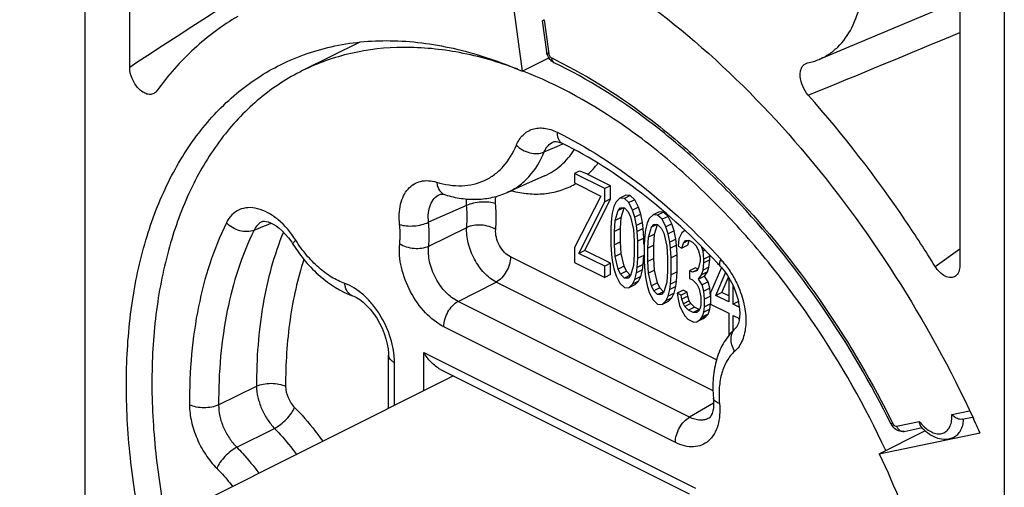
# Model space of a CAD drawing. Units: millimetres. Extents: x 832 to 1426, y 53 to 473.
# Drawn here: x 1343 to 1366, y 326 to 337 of the extents above; entities that cross this region are included whole.
import ezdxf

# ---------------------------------------------------------------- set-up
doc = ezdxf.new("R2010")
doc.units = ezdxf.units.MM
doc.header["$LTSCALE"] = 23.1
doc.layers.get('0').update_dxf_attribs({"linetype": 'CONTINUOUS'})
doc.layers.add('ARROTONDAMENTI', color=7, linetype='CONTINUOUS')

msp = doc.modelspace()

# ---------------------------------------------------------------- linework, layer by layer
at = {"color": 7, "linetype": 'Continuous'}
for p, q in [((1344.34798, 323.96114), (1344.34798, 343.43292)), ((1345.40864, 335.71127), (1345.40864, 343.19455)), ((1365.20763, 338.67378), (1365.20763, 330.98988)), ((1354.38812, 338.45427), (1354.76863, 335.62105)), ((1366.2683, 338.14345), (1366.2683, 297.19377)), ((1365.20763, 337.30956), (1361.85018, 335.90033)), ((1355.24978, 336.82021), (1355.34905, 336.08104)), ((1350.89676, 336.3084), (1349.53289, 335.63398)), ((1354.76863, 335.62105), (1355.40405, 335.93618)), ((1361.5431, 335.80623), (1361.57729, 335.81663)), ((1356.12981, 333.23705), (1356.01525, 333.17977)), ((1355.30561, 333.12498), (1354.41376, 332.72725)), ((1356.73706, 332.81886), (1356.01525, 333.17977)), ((1356.01525, 333.17977), (1356.01525, 332.95406)), ((1356.87848, 332.88958), (1356.33783, 333.1599)), ((1356.01525, 332.95406), (1356.64683, 332.63827)), ((1356.87848, 332.88958), (1356.73706, 332.81886)), ((1356.73706, 332.50287), (1356.73706, 332.81886)), ((1356.87848, 332.57358), (1356.87848, 332.88958)), ((1356.64683, 332.63827), (1356.01525, 331.41923)), ((1356.26494, 331.34552), (1356.87848, 332.57358)), ((1356.87848, 332.57358), (1356.73706, 332.50287)), ((1357.09796, 332.59327), (1357.00773, 332.50296)), ((1357.23938, 332.66398), (1357.09796, 332.59327)), ((1357.20623, 332.58428), (1357.09796, 332.59327)), ((1357.34765, 332.65499), (1357.20623, 332.58428)), ((1357.3145, 332.485), (1357.20623, 332.58428)), ((1357.34765, 332.65499), (1357.23938, 332.66398)), ((1357.45592, 332.55571), (1357.3145, 332.485)), ((1357.45592, 332.55571), (1357.34765, 332.65499)), ((1357.54615, 332.37517), (1357.45592, 332.55571)), ((1356.12352, 331.27481), (1356.73706, 332.50287)), ((1356.9536, 332.3946), (1356.91751, 332.23208)), ((1357.00773, 332.50296), (1356.9536, 332.3946)), ((1356.98969, 332.06056), (1357.06187, 332.29532)), ((1357.18835, 332.35856), (1357.06187, 332.29532)), ((1357.06187, 332.29532), (1357.11601, 332.35854)), ((1357.11601, 332.35854), (1357.20623, 332.35857)), ((1357.13111, 332.13127), (1357.20145, 332.36004)), ((1357.20623, 332.35857), (1357.29646, 332.26831)), ((1357.40473, 332.30446), (1357.3145, 332.485)), ((1357.54615, 332.37517), (1357.40473, 332.30446)), ((1357.45886, 332.14197), (1357.40473, 332.30446)), ((1357.60029, 332.21268), (1357.54615, 332.37517)), ((1356.89946, 332.10567), (1356.88142, 331.88898)), ((1356.91751, 332.23208), (1356.89946, 332.10567)), ((1356.97164, 331.79873), (1356.98969, 332.06056)), ((1357.13111, 332.13127), (1356.98969, 332.06056)), ((1357.11306, 331.86944), (1357.13111, 332.13127)), ((1357.29646, 332.26831), (1357.35059, 332.15096)), ((1357.35059, 332.15096), (1357.42277, 331.84402)), ((1357.60029, 332.21268), (1357.45886, 332.14197)), ((1357.49495, 331.94335), (1357.45886, 332.14197)), ((1357.63638, 332.01406), (1357.60029, 332.21268)), ((1357.80172, 332.10596), (1357.74759, 331.9976)), ((1357.89195, 332.19628), (1357.80172, 332.10596)), ((1358.03337, 332.26699), (1357.89195, 332.19628)), ((1358.00022, 332.18728), (1357.89195, 332.19628)), ((1358.14164, 332.25799), (1358.00022, 332.18728)), ((1358.10849, 332.088), (1358.00022, 332.18728)), ((1358.14164, 332.25799), (1358.03337, 332.26699)), ((1358.24991, 332.15871), (1358.10849, 332.088)), ((1358.19872, 331.90747), (1358.10849, 332.088)), ((1358.24991, 332.15871), (1358.14164, 332.25799)), ((1358.34014, 331.97818), (1358.24991, 332.15871)), ((1356.88142, 331.88898), (1356.88142, 331.48271)), ((1357.11306, 331.86944), (1356.97164, 331.79873)), ((1357.11306, 331.55345), (1357.11306, 331.86944)), ((1357.42277, 331.84402), (1357.44082, 331.56414)), ((1357.63638, 332.01406), (1357.49495, 331.94335)), ((1357.513, 331.7989), (1357.49495, 331.94335)), ((1357.65442, 331.86961), (1357.513, 331.7989)), ((1357.65442, 331.86961), (1357.63638, 332.01406)), ((1357.67247, 331.63488), (1357.65442, 331.86961)), ((1357.7115, 331.83508), (1357.69345, 331.70868)), ((1357.74759, 331.9976), (1357.7115, 331.83508)), ((1357.78368, 331.66356), (1357.85586, 331.89833)), ((1357.98234, 331.96157), (1357.85586, 331.89833)), ((1357.85586, 331.89833), (1357.90999, 331.96154)), ((1357.90999, 331.96154), (1358.00022, 331.96157)), ((1357.9251, 331.73428), (1357.99544, 331.96304)), ((1358.00022, 331.96157), (1358.09045, 331.87132)), ((1358.09045, 331.87132), (1358.14458, 331.75396)), ((1358.34014, 331.97818), (1358.19872, 331.90747)), ((1358.25285, 331.74497), (1358.19872, 331.90747)), ((1358.39428, 331.81568), (1358.25285, 331.74497)), ((1358.39428, 331.81568), (1358.34014, 331.97818)), ((1358.43037, 331.61707), (1358.39428, 331.81568)), ((1358.64985, 331.81733), (1358.57767, 331.76313)), ((1358.65458, 331.81969), (1358.64985, 331.81733)), ((1358.65827, 331.81613), (1358.64985, 331.81733)), ((1356.97164, 331.48274), (1356.97164, 331.79873)), ((1357.53105, 331.56417), (1357.513, 331.7989)), ((1357.67247, 331.63488), (1357.53105, 331.56417)), ((1357.67247, 331.49199), (1357.67247, 331.63488)), ((1357.69345, 331.70868), (1357.67541, 331.49199)), ((1357.76563, 331.40174), (1357.78368, 331.66356)), ((1357.9251, 331.73428), (1357.78368, 331.66356)), ((1357.90705, 331.47245), (1357.9251, 331.73428)), ((1358.14458, 331.75396), (1358.21676, 331.44702)), ((1358.28894, 331.54636), (1358.25285, 331.74497)), ((1358.43037, 331.61707), (1358.28894, 331.54636)), ((1358.44841, 331.47262), (1358.43037, 331.61707)), ((1358.50549, 331.61865), (1358.48744, 331.44711)), ((1358.57767, 331.76313), (1358.50549, 331.61865)), ((1358.74024, 331.58262), (1358.61376, 331.51938)), ((1358.61376, 331.51938), (1358.66789, 331.58259)), ((1358.66789, 331.58259), (1358.75812, 331.58262)), ((1358.71909, 331.47271), (1358.75334, 331.58409)), ((1358.75812, 331.58262), (1358.8303, 331.54653)), ((1356.01525, 331.41923), (1356.01525, 331.05809)), ((1356.26494, 331.34552), (1356.12352, 331.27481)), ((1356.87848, 331.03875), (1356.26494, 331.34552)), ((1356.88142, 331.48271), (1356.89946, 331.24797)), ((1357.11306, 331.55345), (1356.97164, 331.48274)), ((1356.98969, 331.20286), (1356.97164, 331.48274)), ((1357.13111, 331.27357), (1357.11306, 331.55345)), ((1357.44082, 331.56414), (1357.44082, 331.24815)), ((1357.53105, 331.15789), (1357.53105, 331.56417)), ((1357.67541, 331.49199), (1357.67541, 331.08571)), ((1357.90705, 331.47245), (1357.76563, 331.40174)), ((1357.76563, 331.08574), (1357.76563, 331.40174)), ((1357.90705, 331.15645), (1357.90705, 331.47245)), ((1358.21676, 331.44702), (1358.23481, 331.16715)), ((1358.30699, 331.40191), (1358.28894, 331.54636)), ((1358.44841, 331.47262), (1358.30699, 331.40191)), ((1358.32504, 331.16718), (1358.30699, 331.40191)), ((1358.46646, 331.23789), (1358.44841, 331.47262)), ((1358.48744, 331.44711), (1358.57767, 331.402)), ((1358.57767, 331.402), (1358.61376, 331.51938)), ((1358.71909, 331.47271), (1358.57767, 331.402)), ((1358.8303, 331.54653), (1358.92053, 331.45628)), ((1358.92053, 331.45628), (1358.97466, 331.33892)), ((1359.08293, 331.32993), (1359.04604, 331.44067)), ((1359.12939, 331.35316), (1359.08293, 331.32993)), ((1356.73706, 330.96804), (1356.12352, 331.27481)), ((1356.89946, 331.24797), (1356.91751, 331.10353)), ((1357.13111, 331.27357), (1356.98969, 331.20286)), ((1357.06187, 330.89592), (1356.98969, 331.20286)), ((1357.20329, 330.96663), (1357.13111, 331.27357)), ((1357.44082, 331.24815), (1357.42277, 330.98632)), ((1357.513, 330.9412), (1357.53105, 331.15789)), ((1357.67247, 331.2286), (1357.53105, 331.15789)), ((1357.65442, 331.01192), (1357.67247, 331.2286)), ((1357.90705, 331.15645), (1357.76563, 331.08574)), ((1357.9251, 330.87658), (1357.90705, 331.15645)), ((1358.23481, 331.16715), (1358.23481, 330.85115)), ((1358.46646, 331.23789), (1358.32504, 331.16718)), ((1358.32504, 330.7609), (1358.32504, 331.16718)), ((1358.46646, 330.83161), (1358.46646, 331.23789)), ((1358.97466, 331.33892), (1359.01075, 331.18545)), ((1359.01075, 331.18545), (1359.01075, 331.09517)), ((1359.10098, 331.14034), (1359.08293, 331.32993)), ((1359.2424, 331.21105), (1359.10098, 331.14034)), ((1359.10098, 331.05006), (1359.10098, 331.14034)), ((1359.2424, 331.12077), (1359.10098, 331.05006)), ((1359.22436, 330.94922), (1359.2424, 331.12077)), ((1359.2424, 331.21105), (1359.23992, 331.23712)), ((1359.2424, 331.12077), (1359.2424, 331.21105)), ((1356.01525, 331.05809), (1356.73706, 330.69719)), ((1356.87848, 331.03875), (1356.73706, 330.96804)), ((1356.73706, 330.69719), (1356.73706, 330.96804)), ((1356.87848, 330.7679), (1356.87848, 331.03875)), ((1356.91751, 331.10353), (1356.9536, 330.90491)), ((1356.9536, 330.90491), (1357.00773, 330.74242)), ((1357.20329, 330.96663), (1357.06187, 330.89592)), ((1357.11601, 330.77857), (1357.06187, 330.89592)), ((1357.25743, 330.84928), (1357.20329, 330.96663)), ((1357.42277, 330.98632), (1357.35059, 330.75156)), ((1357.49495, 330.8148), (1357.513, 330.9412)), ((1357.63638, 330.88551), (1357.49495, 330.8148)), ((1357.65442, 331.01192), (1357.513, 330.9412)), ((1357.60029, 330.72299), (1357.63638, 330.88551)), ((1357.63638, 330.88551), (1357.65442, 331.01192)), ((1357.67541, 331.08571), (1357.69345, 330.85098)), ((1357.78368, 330.80587), (1357.76563, 331.08574)), ((1357.9251, 330.87658), (1357.78368, 330.80587)), ((1357.99728, 330.56963), (1357.9251, 330.87658)), ((1358.89954, 330.93106), (1358.75812, 330.86035)), ((1358.95055, 330.88438), (1358.8303, 330.82426)), ((1358.959, 330.90133), (1358.89954, 330.93106)), ((1358.97466, 330.93265), (1358.93857, 330.86041)), ((1359.01075, 331.09517), (1358.97466, 330.93265)), ((1359.04684, 330.76113), (1359.08293, 330.87851)), ((1359.08293, 330.87851), (1359.10098, 331.05006)), ((1359.22436, 330.94922), (1359.08293, 330.87851)), ((1359.18827, 330.83184), (1359.22436, 330.94922)), ((1359.52277, 330.93716), (1359.26339, 330.33686)), ((1356.87848, 330.7679), (1356.73706, 330.69719)), ((1357.00773, 330.74242), (1357.09796, 330.56188)), ((1357.25743, 330.84928), (1357.11601, 330.77857)), ((1357.20623, 330.68831), (1357.11601, 330.77857)), ((1357.34765, 330.75902), (1357.20623, 330.68831)), ((1357.29646, 330.68834), (1357.20623, 330.68831)), ((1357.34765, 330.75902), (1357.25743, 330.84928)), ((1357.35059, 330.75156), (1357.29646, 330.68834)), ((1357.40473, 330.54392), (1357.45886, 330.65228)), ((1357.45886, 330.65228), (1357.49495, 330.8148)), ((1357.60029, 330.72299), (1357.45886, 330.65228)), ((1357.54615, 330.61463), (1357.60029, 330.72299)), ((1357.69345, 330.85098), (1357.7115, 330.70653)), ((1357.7115, 330.70653), (1357.74759, 330.50792)), ((1357.85586, 330.49892), (1357.78368, 330.80587)), ((1358.23481, 330.85115), (1358.21676, 330.58932)), ((1358.30699, 330.54421), (1358.32504, 330.7609)), ((1358.46646, 330.83161), (1358.32504, 330.7609)), ((1358.44841, 330.61492), (1358.46646, 330.83161)), ((1358.8303, 330.82426), (1358.75812, 330.86035)), ((1358.75812, 330.86035), (1358.75812, 330.67978)), ((1358.75812, 330.67978), (1358.8303, 330.64369)), ((1358.93857, 330.86041), (1358.8303, 330.82426)), ((1358.8303, 330.64369), (1358.93857, 330.54441)), ((1358.97466, 330.66179), (1359.04684, 330.76113)), ((1359.11608, 330.7325), (1358.97466, 330.66179)), ((1359.06489, 330.5264), (1358.97466, 330.66179)), ((1359.18827, 330.83184), (1359.04684, 330.76113)), ((1359.11608, 330.7325), (1359.18827, 330.83184)), ((1359.20631, 330.59711), (1359.11608, 330.7325)), ((1359.3897, 330.27371), (1359.62247, 330.80811)), ((1359.53112, 330.34442), (1359.68911, 330.70714)), ((1359.69647, 330.69494), (1359.69647, 330.12032)), ((1357.09796, 330.56188), (1357.20623, 330.4626)), ((1357.20623, 330.4626), (1357.3145, 330.45361)), ((1357.3145, 330.45361), (1357.40473, 330.54392)), ((1357.45592, 330.52432), (1357.3145, 330.45361)), ((1357.54615, 330.61463), (1357.40473, 330.54392)), ((1357.45592, 330.52432), (1357.54615, 330.61463)), ((1357.74759, 330.50792), (1357.80172, 330.34542)), ((1357.99728, 330.56963), (1357.85586, 330.49892)), ((1357.90999, 330.38157), (1357.85586, 330.49892)), ((1358.05142, 330.45228), (1357.90999, 330.38157)), ((1358.05142, 330.45228), (1357.99728, 330.56963)), ((1358.14164, 330.36203), (1358.05142, 330.45228)), ((1358.21676, 330.58932), (1358.14458, 330.35456)), ((1358.25285, 330.25528), (1358.28894, 330.41781)), ((1358.28894, 330.41781), (1358.30699, 330.54421)), ((1358.43037, 330.48852), (1358.28894, 330.41781)), ((1358.44841, 330.61492), (1358.30699, 330.54421)), ((1358.39428, 330.32599), (1358.43037, 330.48852)), ((1358.43037, 330.48852), (1358.44841, 330.61492)), ((1358.93857, 330.54441), (1358.99271, 330.42706)), ((1358.99271, 330.42706), (1359.0288, 330.22845)), ((1359.20631, 330.59711), (1359.06489, 330.5264)), ((1359.10098, 330.37293), (1359.06489, 330.5264)), ((1359.2424, 330.44364), (1359.10098, 330.37293)), ((1359.2424, 330.44364), (1359.20631, 330.59711)), ((1359.26045, 330.25405), (1359.2424, 330.44364)), ((1359.80474, 330.06619), (1359.80474, 330.48898)), ((1357.80172, 330.34542), (1357.89195, 330.16488)), ((1358.00022, 330.29132), (1357.90999, 330.38157)), ((1358.14164, 330.36203), (1358.00022, 330.29132)), ((1358.09045, 330.29135), (1358.00022, 330.29132)), ((1358.14458, 330.35456), (1358.09045, 330.29135)), ((1358.19872, 330.14693), (1358.25285, 330.25528)), ((1358.34014, 330.21764), (1358.19872, 330.14693)), ((1358.24991, 330.12732), (1358.34014, 330.21764)), ((1358.39428, 330.32599), (1358.25285, 330.25528)), ((1358.34014, 330.21764), (1358.39428, 330.32599)), ((1358.61082, 330.39829), (1358.4694, 330.32758)), ((1358.55962, 330.28247), (1358.4694, 330.32758)), ((1358.4694, 330.32758), (1358.48744, 330.18313)), ((1358.48744, 330.18313), (1358.52353, 330.02966)), ((1358.70104, 330.35318), (1358.55962, 330.28247)), ((1358.57767, 330.18316), (1358.55962, 330.28247)), ((1358.71909, 330.25387), (1358.57767, 330.18316)), ((1358.61376, 330.07483), (1358.57767, 330.18316)), ((1358.70104, 330.35318), (1358.61082, 330.39829)), ((1358.71909, 330.25387), (1358.70104, 330.35318)), ((1358.75518, 330.14554), (1358.71909, 330.25387)), ((1359.0288, 330.22845), (1359.0288, 330.04788)), ((1359.11902, 330.18333), (1359.10098, 330.37293)), ((1359.26045, 330.25405), (1359.11902, 330.18333)), ((1359.11902, 330.00277), (1359.11902, 330.18333)), ((1359.26339, 330.33686), (1359.26339, 330.06601)), ((1359.53112, 330.34442), (1359.3897, 330.27371)), ((1359.69647, 330.12032), (1359.3897, 330.27371)), ((1359.69647, 330.26174), (1359.53112, 330.34442)), ((1357.89195, 330.16488), (1358.00022, 330.06561)), ((1358.00022, 330.06561), (1358.10849, 330.05661)), ((1358.10849, 330.05661), (1358.19872, 330.14693)), ((1358.24991, 330.12732), (1358.10849, 330.05661)), ((1358.52353, 330.02966), (1358.57767, 329.91231)), ((1358.75518, 330.14554), (1358.61376, 330.07483)), ((1358.64985, 330.01164), (1358.61376, 330.07483)), ((1358.79127, 330.08235), (1358.64985, 330.01164)), ((1358.74008, 329.92139), (1358.64985, 330.01164)), ((1358.8815, 329.9921), (1358.74008, 329.92139)), ((1358.79127, 330.08235), (1358.75518, 330.14554)), ((1358.8815, 329.9921), (1358.79127, 330.08235)), ((1358.98977, 329.93796), (1358.84835, 329.86725)), ((1358.98977, 329.93796), (1358.8815, 329.9921)), ((1359.01075, 329.96662), (1358.97466, 329.89438)), ((1359.0288, 330.04788), (1359.01075, 329.96662)), ((1359.10098, 329.87636), (1359.11902, 330.00277)), ((1359.2424, 329.94707), (1359.10098, 329.87636)), ((1359.26045, 330.07348), (1359.11902, 330.00277)), ((1359.20631, 329.82969), (1359.2424, 329.94707)), ((1359.2424, 329.94707), (1359.25946, 330.06657)), ((1359.26339, 330.06601), (1359.69647, 329.84947)), ((1359.92503, 330.12633), (1359.80474, 330.06619)), ((1359.94716, 329.99498), (1359.80474, 330.06619)), ((1358.57767, 329.91231), (1358.64985, 329.78593)), ((1358.64985, 329.78593), (1358.72203, 329.7047)), ((1358.72203, 329.7047), (1358.86639, 329.63252)), ((1358.84835, 329.86725), (1358.74008, 329.92139)), ((1358.93857, 329.86728), (1358.84835, 329.86725)), ((1358.97466, 329.89438), (1358.93857, 329.86728)), ((1359.07999, 329.71228), (1358.93857, 329.64157)), ((1359.15217, 329.76648), (1359.01075, 329.69577)), ((1359.01075, 329.69577), (1359.06489, 329.75898)), ((1359.06489, 329.75898), (1359.10098, 329.87636)), ((1359.20631, 329.82969), (1359.06489, 329.75898)), ((1359.07999, 329.71228), (1359.15217, 329.76648)), ((1359.15217, 329.76648), (1359.20631, 329.82969)), ((1359.69647, 329.84947), (1359.69647, 329.31389)), ((1359.80474, 329.79533), (1359.94953, 329.72294)), ((1359.80474, 329.43444), (1359.80474, 329.79533)), ((1359.94616, 329.69923), (1359.94616, 329.72462)), ((1358.86639, 329.63252), (1358.93857, 329.64157)), ((1358.93857, 329.64157), (1359.01075, 329.69577)), ((1353.1333, 328.3538), (1312.28162, 307.92796)), ((1365.26701, 327.3188), (1365.50998, 327.36912)), ((1363.87881, 327.03129), (1364.30559, 327.11968)), ((1363.28733, 326.4966), (1364.3378, 327.02524)), ((1363.28733, 326.4966), (1365.6892, 326.99405)), ((1364.3378, 327.02524), (1364.37989, 327.04642))]:
    msp.add_line(p, q, dxfattribs=at)
at = {"color": 9, "linetype": 'Continuous'}
for p, q in [((1355.29692, 336.84802), (1355.40585, 336.03695)), ((1364.61636, 330.96635), (1365.20762, 331.38207)), ((1365.01709, 327.42986), (1365.43919, 327.51728)), ((1363.69682, 327.15643), (1364.24007, 327.26894))]:
    msp.add_line(p, q, dxfattribs=at)
for centre, radius, start, end in [((1543.13891, 33.93106), 360.78879, 122.1763136, 123.2333319), ((1225.71841, 668.8523), 360.3973, 292.1486595, 292.7706598), ((1350.55608, 325.63222), 11.41299, 63.96884, 64.459581), ((1355.163, 334.41312), 1.71709, 298.54483, 300.312666), ((1355.16153, 334.41565), 1.72002, 300.312399, 300.814908)]:
    msp.add_arc(centre, radius, start, end, dxfattribs=at)
at = {"color": 7, "linetype": 'Continuous'}
for centre, radius, start, end in [((1355.70751, 336.13298), 0.36243, 197.10151, 214.804661), ((1361.2896, 337.24049), 1.45263, 281.422864, 292.746549), ((1363.89205, 327.3644), 0.36092, 206.400447, 214.566458), ((1363.88172, 327.35708), 0.34826, 214.539622, 222.793418), ((1365.17064, 327.9242), 1.18197, 220.474183, 222.931636), ((1339.00998, 314.99408), 29.25372, 24.2176, 24.953211)]:
    msp.add_arc(centre, radius, start, end, dxfattribs=at)
for points, knots in [([(1356.17581, 338.27659), (1357.1337, 337.71749), (1359.01039, 336.34715), (1361.52382, 333.79143), (1363.75583, 330.75682), (1364.98762, 328.50753), (1365.53294, 327.33558)], [0, 0, 0, 0, 0.2279972, 0.4746114, 0.73428239, 1, 1, 1, 1]), ([(1361.85127, 335.90084), (1361.93297, 335.93521), (1362.09135, 336.02026), (1362.37881, 336.25357), (1362.66778, 336.66384), (1362.86953, 337.2779), (1362.90954, 337.72974), (1362.90954, 337.96754)], [0, 0, 0, 0, 0.10832644, 0.21815577, 0.45015982, 0.70937605, 1, 1, 1, 1]), ([(1347.98578, 336.92679), (1347.61355, 336.70878), (1346.90295, 336.17894), (1346.31987, 335.51305), (1346.05759, 335.15085)], [0, 0, 0, 0, 0.49099419, 1, 1, 1, 1]), ([(1355.2498, 336.82005), (1355.24984, 336.82037), (1355.25152, 336.82063), (1355.25342, 336.82237), (1355.2577, 336.82447), (1355.26299, 336.8277), (1355.26982, 336.83166), (1355.28127, 336.83851), (1355.29044, 336.84405), (1355.29692, 336.84802)], [0, 0, 0, 0, 0.01780825, 0.06970324, 0.15401074, 0.26905863, 0.41312187, 0.58427734, 1, 1, 1, 1]), ([(1349.00809, 335.77522), (1349.41556, 335.97783), (1350.30468, 336.28327), (1351.74632, 336.3996), (1353.26664, 336.18322), (1354.26713, 335.83854), (1354.76863, 335.62105)], [0, 0, 0, 0, 0.22981949, 0.46872298, 0.72393946, 1, 1, 1, 1]), ([(1354.65533, 335.67253), (1354.2065, 335.83975), (1353.31277, 336.09809), (1351.96465, 336.23277), (1350.6875, 336.09346), (1349.89775, 335.8144), (1349.5326, 335.63382)], [0, 0, 0, 0, 0.27310394, 0.52756617, 0.76772644, 1, 1, 1, 1]), ([(1355.53196, 335.8202), (1355.51981, 335.826), (1355.47263, 335.85294), (1355.43322, 335.89268), (1355.40991, 335.92611)], [0, 0, 0, 0, 0.24830433, 1, 1, 1, 1]), ([(1363.56877, 327.20392), (1363.08948, 328.16942), (1362.0141, 330.00757), (1360.37842, 332.06907), (1358.93993, 333.49583), (1357.50493, 334.69714), (1356.33567, 335.43616), (1355.53196, 335.8202)], [0, 0, 0, 0, 0.26999898, 0.53147563, 0.65663276, 0.7768839, 1, 1, 1, 1]), ([(1361.59215, 335.04915), (1361.53702, 335.11127), (1361.44917, 335.25273), (1361.39615, 335.44917), (1361.39995, 335.59836), (1361.42519, 335.69179), (1361.4727, 335.7653), (1361.51895, 335.79659), (1361.54305, 335.80635)], [0, 0, 0, 0, 0.29114538, 0.57369229, 0.69936522, 0.8106201, 0.90886748, 1, 1, 1, 1]), ([(1345.70305, 324.64171), (1345.57496, 325.26341), (1345.38318, 326.49006), (1345.296, 328.29955), (1345.41738, 330.00386), (1345.74598, 331.5683), (1346.27698, 332.96105), (1347.00294, 334.15264), (1347.91139, 335.11445), (1348.63232, 335.58837), (1349.00809, 335.77522)], [0, 0, 0, 0, 0.1531472, 0.29894103, 0.43619632, 0.56428067, 0.68327116, 0.79411868, 0.89874914, 1, 1, 1, 1]), ([(1346.00258, 335.0977), (1345.97771, 335.08136), (1345.91642, 335.05968), (1345.81464, 335.07167), (1345.71158, 335.12194), (1345.57733, 335.23673), (1345.45285, 335.43445), (1345.40864, 335.62021), (1345.40864, 335.71127)], [0, 0, 0, 0, 0.09055281, 0.18952884, 0.30407958, 0.43473149, 0.72288437, 1, 1, 1, 1]), ([(1349.5326, 335.63382), (1349.16931, 335.45416), (1348.47204, 334.99894), (1347.59095, 334.07539), (1346.8841, 332.93108), (1346.36352, 331.59309), (1346.03647, 330.0893), (1345.90768, 328.44983), (1345.97866, 326.7075), (1346.15426, 325.52529), (1346.27293, 324.92576)], [0, 0, 0, 0, 0.10150036, 0.20630334, 0.31722352, 0.43618807, 0.56416961, 0.70128311, 0.84693985, 1, 1, 1, 1]), ([(1363.44417, 326.57189), (1362.95101, 327.62505), (1362.09281, 329.14162), (1360.73452, 330.98519), (1359.64035, 332.23652), (1358.48151, 333.3451), (1356.92193, 334.57225), (1355.64321, 335.29096), (1354.76896, 335.62937)], [0, 0, 0, 0, 0.27224775, 0.40573257, 0.53566724, 0.66091488, 0.78052842, 1, 1, 1, 1]), ([(1346.05759, 335.15085), (1346.05374, 335.14553), (1346.03789, 335.12545), (1346.01846, 335.10813), (1346.00258, 335.0977)], [0, 0, 0, 0, 0.25677191, 1, 1, 1, 1]), ([(1364.61636, 330.96635), (1364.39007, 331.33282), (1363.46996, 332.7562), (1362.43128, 334.10377), (1361.59215, 335.04915)], [0, 0, 0, 0, 0.25413751, 1, 1, 1, 1]), ([(1356.33783, 333.1599), (1356.32218, 333.16772), (1356.25496, 333.1988), (1356.18443, 333.22245), (1356.12981, 333.23705)], [0, 0, 0, 0, 0.2362796, 1, 1, 1, 1]), ([(1365.10239, 330.73309), (1365.08662, 330.72192), (1365.05084, 330.70406), (1364.96653, 330.69163), (1364.84807, 330.72592), (1364.71962, 330.82344), (1364.64825, 330.91469), (1364.61636, 330.96635)], [0, 0, 0, 0, 0.09734391, 0.19760469, 0.42311092, 0.69419448, 1, 1, 1, 1]), ([(1365.20763, 330.98988), (1365.20763, 330.93773), (1365.1951, 330.84108), (1365.13747, 330.75795), (1365.10239, 330.73309)], [0, 0, 0, 0, 0.54807898, 1, 1, 1, 1]), ([(1365.26792, 327.31907), (1365.24619, 327.31467), (1365.18619, 327.3161), (1365.09709, 327.35457), (1365.04103, 327.40245), (1365.01709, 327.42986)], [0, 0, 0, 0, 0.23371259, 0.61631337, 1, 1, 1, 1]), ([(1363.87881, 327.03129), (1363.85602, 327.02657), (1363.80883, 327.02384), (1363.71742, 327.04457), (1363.65768, 327.0865), (1363.62616, 327.12049)], [0, 0, 0, 0, 0.25068567, 0.50061784, 1, 1, 1, 1]), ([(1364.24007, 327.26894), (1364.23972, 327.25803), (1364.2408, 327.21909), (1364.25318, 327.17852), (1364.27151, 327.15697)], [0, 0, 0, 0, 0.27833077, 1, 1, 1, 1]), ([(1364.30525, 327.11913), (1364.35754, 327.06294), (1364.46985, 326.96378), (1364.66456, 326.86324), (1364.87223, 326.82996), (1365.00732, 326.86356), (1365.06672, 326.89326)], [0, 0, 0, 0, 0.27144921, 0.5248206, 0.76517371, 1, 1, 1, 1]), ([(1363.28733, 326.4966), (1363.66638, 325.68878), (1364.32255, 324.05017), (1364.99152, 321.54556), (1365.31613, 319.09625), (1365.28344, 316.78733), (1364.89251, 314.69863), (1364.25741, 313.16557), (1363.57699, 312.14134), (1363.00078, 311.49), (1362.35287, 310.94545), (1361.87536, 310.65642), (1361.62907, 310.5326)], [0, 0, 0, 0, 0.15275277, 0.30133654, 0.44269525, 0.57438705, 0.69498131, 0.80446234, 0.85564106, 0.90490723, 0.95281071, 1, 1, 1, 1])]:
    msp.add_open_spline(points, degree=3, knots=knots, dxfattribs=at)
msp.add_open_spline([(1355.3611, 336.0264), (1355.35562, 336.04423), (1355.35153, 336.06256), (1355.34905, 336.08104)], degree=3, dxfattribs=at)
at = {"color": 9, "linetype": 'Continuous'}
for points, knots in [([(1355.40585, 336.03695), (1355.39809, 336.03916), (1355.38139, 336.04513), (1355.35931, 336.05799), (1355.35004, 336.07377), (1355.34905, 336.08104)], [0, 0, 0, 0, 0.32199446, 0.70707919, 1, 1, 1, 1]), ([(1355.40585, 336.03695), (1355.4089, 336.01425), (1355.42559, 335.97223), (1355.4578, 335.93901), (1355.47677, 335.92995)], [0, 0, 0, 0, 0.52151851, 1, 1, 1, 1]), ([(1355.47677, 335.92995), (1355.47711, 335.90651), (1355.48391, 335.86292), (1355.5147, 335.82845), (1355.53196, 335.8202)], [0, 0, 0, 0, 0.55060402, 1, 1, 1, 1]), ([(1355.56478, 335.88742), (1356.37155, 335.4934), (1357.54386, 334.74251), (1358.98191, 333.52814), (1360.4192, 332.09336), (1362.0525, 330.02703), (1363.12728, 328.18747), (1363.60649, 327.22214)], [0, 0, 0, 0, 0.22423209, 0.34467657, 0.46982589, 0.73084134, 1, 1, 1, 1]), ([(1356.33783, 333.1599), (1356.35923, 333.17972), (1356.44428, 333.26231), (1356.5215, 333.35288), (1356.575, 333.42444)], [0, 0, 0, 0, 0.24615465, 1, 1, 1, 1]), ([(1354.5157, 332.76963), (1354.64616, 332.73591), (1354.90513, 332.68891), (1355.29077, 332.68641), (1355.65463, 332.75483), (1355.87891, 332.84785), (1355.98351, 332.90475)], [0, 0, 0, 0, 0.2680892, 0.5210293, 0.76310022, 1, 1, 1, 1]), ([(1364.36491, 327.13061), (1364.40177, 327.0972), (1364.47727, 327.03978), (1364.59969, 326.98361), (1364.71994, 326.96578), (1364.83079, 326.99057), (1364.92144, 327.05793), (1364.98423, 327.15996), (1365.01762, 327.28797), (1365.0201, 327.38107), (1365.01709, 327.42986)], [0, 0, 0, 0, 0.14821094, 0.280473, 0.39739496, 0.5041438, 0.61003553, 0.72475323, 0.85434865, 1, 1, 1, 1]), ([(1363.60649, 327.22214), (1363.60114, 327.21951), (1363.59361, 327.21582), (1363.5843, 327.21131), (1363.5789, 327.20864), (1363.57474, 327.20676), (1363.57156, 327.20496), (1363.56997, 327.20472), (1363.56888, 327.20372), (1363.56877, 327.20392)], [0, 0, 0, 0, 0.42696831, 0.59945755, 0.74261679, 0.85494937, 0.93539046, 0.98375638, 1, 1, 1, 1]), ([(1363.60649, 327.22214), (1363.61456, 327.20588), (1363.63398, 327.17835), (1363.66356, 327.15953), (1363.67828, 327.15658)], [0, 0, 0, 0, 0.54741454, 1, 1, 1, 1]), ([(1363.67828, 327.15658), (1363.67987, 327.15626), (1363.686, 327.15531), (1363.69234, 327.1555), (1363.69682, 327.15643)], [0, 0, 0, 0, 0.26237059, 1, 1, 1, 1]), ([(1363.69682, 327.15643), (1363.70468, 327.13582), (1363.72529, 327.09767), (1363.76977, 327.05346), (1363.82308, 327.02847), (1363.8613, 327.0277), (1363.8788, 327.03132)], [0, 0, 0, 0, 0.27709582, 0.536834, 0.77546126, 1, 1, 1, 1]), ([(1364.24007, 327.26894), (1364.2496, 327.25617), (1364.28789, 327.2072), (1364.33065, 327.16166), (1364.36491, 327.13061)], [0, 0, 0, 0, 0.25620938, 1, 1, 1, 1]), ([(1365.06672, 326.89326), (1365.09987, 326.90984), (1365.16282, 326.95585), (1365.23398, 327.05396), (1365.28122, 327.17671), (1365.29548, 327.26725), (1365.29901, 327.31491)], [0, 0, 0, 0, 0.22138777, 0.4563242, 0.71450874, 1, 1, 1, 1])]:
    msp.add_open_spline(points, degree=3, knots=knots, dxfattribs=at)
at = {"layer": 'ARROTONDAMENTI', "color": 7, "linetype": 'Continuous'}
for p, q in [((1355.51672, 333.93553), (1355.5179, 333.93605)), ((1355.7335, 333.89431), (1355.73383, 333.89415)), ((1352.80539, 332.67937), (1352.80681, 332.67998)), ((1352.93715, 332.67218), (1352.93748, 332.67208)), ((1348.58097, 332.0362), (1348.57937, 332.03552)), ((1359.4904, 330.97415), (1359.49043, 330.97411)), ((1350.72642, 330.26254), (1350.72618, 330.26262)), ((1359.86044, 329.4914), (1359.86058, 329.49152)), ((1351.57867, 327.57648), (1351.57867, 328.85204)), ((1352.82269, 328.50911), (1358.75475, 325.54308)), ((1359.33092, 327.8227), (1359.33092, 327.82276))]:
    msp.add_line(p, q, dxfattribs=at)
at = {"layer": 'ARROTONDAMENTI', "color": 9, "linetype": 'Continuous'}
for p, q in [((1355.29752, 333.69501), (1355.59626, 333.82618)), ((1355.59626, 333.82618), (1355.73661, 333.88781)), ((1353.44358, 332.41482), (1352.53746, 332.01589)), ((1348.37525, 331.82933), (1348.62232, 331.93242)), ((1348.62232, 331.93242), (1348.66951, 331.95211)), ((1348.66951, 331.95211), (1348.78298, 331.99947)), ((1352.54023, 331.44965), (1353.44651, 331.89566)), ((1359.40595, 328.73311), (1354.49046, 331.19086)), ((1353.24191, 330.13062), (1354.14924, 330.5875)), ((1359.3222, 328.00103), (1354.14924, 330.5875)), ((1358.7639, 327.36962), (1353.24191, 330.13062)), ((1358.42269, 326.76627), (1352.9007, 329.52726)), ((1352.42053, 328.91565), (1358.90286, 325.67449)), ((1352.42053, 327.99741), (1352.42053, 328.91565)), ((1351.72512, 327.64971), (1351.72512, 328.67527)), ((1347.52974, 327.66111), (1348.43332, 328.10961)), ((1359.33541, 327.70411), (1358.7639, 327.36962)), ((1347.96348, 326.65186), (1348.86339, 327.10184))]:
    msp.add_line(p, q, dxfattribs=at)
at = {"layer": 'ARROTONDAMENTI', "color": 7, "linetype": 'Continuous'}
for points in [[(1355.51666, 333.9355), (1355.53205, 333.94052), (1355.55321, 333.94312), (1355.5829, 333.94214), (1355.62226, 333.93544), (1355.66886, 333.92169), (1355.72041, 333.90057), (1355.7335, 333.89431)], [(1352.80542, 332.67938), (1352.80671, 332.67995), (1352.82253, 332.6847), (1352.84576, 332.68703), (1352.87839, 332.68512), (1352.92102, 332.67673), (1352.93715, 332.67218)], [(1348.57931, 332.0355), (1348.59796, 332.04106), (1348.62468, 332.0431), (1348.66247, 332.03964), (1348.71184, 332.02783), (1348.76977, 332.00611), (1348.83364, 331.97398), (1348.90187, 331.93114), (1348.97277, 331.87771), (1349.04588, 331.81306), (1349.12045, 331.73657), (1349.19603, 331.647), (1349.27214, 331.54249), (1349.30243, 331.49614)], [(1359.49043, 330.97411), (1359.51649, 330.94491), (1359.59203, 330.85159), (1359.66387, 330.74897), (1359.73028, 330.63891), (1359.78987, 330.5233), (1359.84145, 330.40428), (1359.88413, 330.28405), (1359.91721, 330.16516), (1359.94038, 330.05009), (1359.95375, 329.9414), (1359.95785, 329.84153), (1359.95371, 329.75234), (1359.94285, 329.67592), (1359.92688, 329.61211), (1359.90766, 329.56138), (1359.88733, 329.5239), (1359.86851, 329.49934), (1359.86058, 329.49152)], [(1350.72642, 330.26254), (1350.75094, 330.25317), (1350.81861, 330.22078), (1350.89491, 330.17379), (1350.97657, 330.11185), (1351.06055, 330.03544), (1351.14422, 329.94558), (1351.22495, 329.84404), (1351.30068, 329.73268), (1351.36956, 329.61378), (1351.43005, 329.48981), (1351.48096, 329.36339), (1351.52144, 329.23734), (1351.55105, 329.11439), (1351.56978, 328.99727), (1351.57806, 328.88887), (1351.57867, 328.85219)], [(1359.33092, 327.8227), (1359.33413, 327.78078), (1359.33581, 327.67999), (1359.32934, 327.59365), (1359.31659, 327.52073), (1359.29925, 327.46077), (1359.2794, 327.41436), (1359.25978, 327.38193), (1359.24224, 327.3614), (1359.22755, 327.34989), (1359.22548, 327.34869)]]:
    msp.add_lwpolyline(points, dxfattribs=at)
at = {"layer": 'ARROTONDAMENTI', "color": 9, "linetype": 'Continuous'}
for centre, radius, start, end in [((1357.95316, 329.71452), 2.10427, 39.391888, 42.45637), ((1357.87033, 329.64538), 2.21216, 38.047786, 39.414522)]:
    msp.add_arc(centre, radius, start, end, dxfattribs=at)
at = {"layer": 'ARROTONDAMENTI', "color": 7, "linetype": 'Continuous'}
msp.add_arc((1347.3294, 319.84294), 16.48617, 42.468493, 42.839159, dxfattribs=at)
at = {"layer": 'ARROTONDAMENTI', "color": 9, "linetype": 'Continuous'}
for points, knots in [([(1354.63038, 333.85449), (1354.66738, 333.94421), (1354.74494, 334.06959), (1354.89279, 334.18633), (1355.01719, 334.24322), (1355.15419, 334.26956), (1355.35537, 334.26375), (1355.50537, 334.21301), (1355.60084, 334.16609)], [0, 0, 0, 0, 0.25085447, 0.36764076, 0.48300522, 0.60095692, 0.72504185, 1, 1, 1, 1]), ([(1355.60084, 334.16609), (1355.60101, 334.1355), (1355.60633, 334.07722), (1355.63172, 333.99757), (1355.67382, 333.93389), (1355.71289, 333.90452), (1355.7335, 333.89432)], [0, 0, 0, 0, 0.2892268, 0.54921972, 0.7825807, 1, 1, 1, 1]), ([(1355.60084, 334.16609), (1356.30971, 333.81765), (1357.71053, 332.91213), (1358.92172, 331.77293), (1359.50567, 331.13496)], [0, 0, 0, 0, 0.47734153, 1, 1, 1, 1]), ([(1355.29752, 333.69501), (1355.31899, 333.74842), (1355.37595, 333.84636), (1355.46816, 333.91417), (1355.51672, 333.93553)], [0, 0, 0, 0, 0.52042925, 1, 1, 1, 1]), ([(1352.72935, 332.97368), (1352.92395, 332.91453), (1353.22522, 332.86634), (1353.61344, 332.91596), (1353.87758, 333.00613), (1354.11637, 333.14877), (1354.40102, 333.41045), (1354.55415, 333.66963), (1354.63038, 333.85449)], [0, 0, 0, 0, 0.26288082, 0.38472539, 0.50309057, 0.62100523, 0.74155925, 1, 1, 1, 1]), ([(1354.41376, 332.72725), (1354.51053, 332.7704), (1354.69744, 332.8789), (1355.03039, 333.17975), (1355.20905, 333.48046), (1355.29752, 333.69501)], [0, 0, 0, 0, 0.23743014, 0.47993424, 1, 1, 1, 1]), ([(1354.63038, 333.85449), (1354.67367, 333.81065), (1354.7766, 333.73524), (1354.99941, 333.64799), (1355.19368, 333.64799), (1355.29752, 333.69501)], [0, 0, 0, 0, 0.25762482, 0.52343612, 1, 1, 1, 1]), ([(1355.30561, 333.12498), (1355.44706, 333.18806), (1355.71799, 333.36335), (1355.92465, 333.60975), (1356.01285, 333.74583)], [0, 0, 0, 0, 0.48850709, 1, 1, 1, 1]), ([(1351.84593, 331.96393), (1351.82953, 332.12473), (1351.83517, 332.36285), (1351.93102, 332.64552), (1352.03716, 332.81164), (1352.17819, 332.93318), (1352.34818, 333.00298), (1352.53773, 333.01778), (1352.66534, 332.99314), (1352.72935, 332.97368)], [0, 0, 0, 0, 0.29715807, 0.42685879, 0.54492994, 0.65525046, 0.76376615, 0.87699259, 1, 1, 1, 1]), ([(1352.72935, 332.97368), (1352.73379, 332.93747), (1352.74901, 332.86873), (1352.79329, 332.7777), (1352.85647, 332.70859), (1352.90988, 332.68051), (1352.93715, 332.67218)], [0, 0, 0, 0, 0.28361222, 0.54255512, 0.77834182, 1, 1, 1, 1]), ([(1352.53746, 332.01589), (1352.52877, 332.09053), (1352.52529, 332.23341), (1352.56874, 332.43135), (1352.66132, 332.58924), (1352.75574, 332.65786), (1352.80539, 332.67936)], [0, 0, 0, 0, 0.29544826, 0.55700429, 0.78726316, 1, 1, 1, 1]), ([(1353.44358, 332.41482), (1353.44249, 332.42844), (1353.43916, 332.48165), (1353.4394, 332.5351), (1353.4419, 332.57467)], [0, 0, 0, 0, 0.25629198, 1, 1, 1, 1]), ([(1354.13561, 332.46163), (1354.13415, 332.47718), (1354.13097, 332.53539), (1354.13717, 332.59457), (1354.14916, 332.63557)], [0, 0, 0, 0, 0.26776846, 1, 1, 1, 1]), ([(1349.37139, 331.58674), (1349.25507, 331.77054), (1349.04914, 332.01777), (1348.71764, 332.24865), (1348.4732, 332.34999), (1348.23489, 332.37859), (1348.0155, 332.32783), (1347.83325, 332.19855), (1347.74951, 332.07435), (1347.71597, 332.00622)], [0, 0, 0, 0, 0.31171255, 0.45107581, 0.5759221, 0.6872213, 0.7896646, 0.89116423, 1, 1, 1, 1]), ([(1354.13561, 332.46163), (1354.08506, 332.47946), (1353.97031, 332.50117), (1353.79101, 332.50282), (1353.61027, 332.47627), (1353.49506, 332.43909), (1353.44358, 332.41482)], [0, 0, 0, 0, 0.22749119, 0.49040854, 0.7584228, 1, 1, 1, 1]), ([(1353.44651, 331.89566), (1353.45028, 331.93731), (1353.46149, 332.11018), (1353.45581, 332.28401), (1353.44358, 332.41482)], [0, 0, 0, 0, 0.24146061, 1, 1, 1, 1]), ([(1354.13909, 331.84494), (1354.14357, 331.89441), (1354.15689, 332.09977), (1354.15013, 332.30625), (1354.13561, 332.46163)], [0, 0, 0, 0, 0.24146066, 1, 1, 1, 1]), ([(1347.71597, 332.00622), (1347.40615, 331.37679), (1347.07391, 330.32826), (1346.86414, 328.85469), (1346.83294, 328.06747), (1346.8352, 327.66419)], [0, 0, 0, 0, 0.47159641, 0.72889962, 1, 1, 1, 1]), ([(1348.37525, 331.82933), (1348.07784, 331.2251), (1347.75884, 330.21851), (1347.55757, 328.80391), (1347.52757, 328.04821), (1347.52974, 327.66111)], [0, 0, 0, 0, 0.47159532, 0.72892776, 1, 1, 1, 1]), ([(1348.37525, 331.82933), (1348.27217, 331.78279), (1348.07768, 331.786), (1347.8583, 331.88069), (1347.75795, 331.96035), (1347.71597, 332.00622)], [0, 0, 0, 0, 0.47364652, 0.7395829, 1, 1, 1, 1]), ([(1348.57937, 332.03552), (1348.53564, 332.01691), (1348.45223, 331.95933), (1348.39694, 331.87534), (1348.37525, 331.82933)], [0, 0, 0, 0, 0.48304215, 1, 1, 1, 1]), ([(1351.84593, 331.96393), (1351.89651, 331.9468), (1352.01123, 331.92648), (1352.19029, 331.92642), (1352.37083, 331.95407), (1352.48595, 331.99158), (1352.53746, 332.01589)], [0, 0, 0, 0, 0.22686505, 0.48974853, 0.75807517, 1, 1, 1, 1]), ([(1351.84817, 331.50582), (1351.85192, 331.54239), (1351.86316, 331.69489), (1351.85772, 331.84844), (1351.84593, 331.96393)], [0, 0, 0, 0, 0.24051792, 1, 1, 1, 1]), ([(1352.54023, 331.44965), (1352.54487, 331.49486), (1352.55875, 331.68335), (1352.55202, 331.87314), (1352.53746, 332.01589)], [0, 0, 0, 0, 0.24051783, 1, 1, 1, 1]), ([(1354.14924, 330.5875), (1354.04307, 330.64279), (1353.84188, 330.8091), (1353.61506, 331.13393), (1353.46843, 331.50691), (1353.43736, 331.77173), (1353.44651, 331.89566)], [0, 0, 0, 0, 0.23152598, 0.4939052, 0.75965426, 1, 1, 1, 1]), ([(1354.13909, 331.84494), (1354.09048, 331.87556), (1353.97799, 331.92324), (1353.79661, 331.95559), (1353.61382, 331.95022), (1353.49743, 331.91919), (1353.44651, 331.89566)], [0, 0, 0, 0, 0.2402887, 0.50389986, 0.76540291, 1, 1, 1, 1]), ([(1354.49046, 331.19086), (1354.4366, 331.2178), (1354.33441, 331.29989), (1354.21993, 331.46232), (1354.14724, 331.64966), (1354.13346, 331.78275), (1354.13909, 331.84494)], [0, 0, 0, 0, 0.23224698, 0.49406146, 0.75917228, 1, 1, 1, 1]), ([(1349.07373, 331.78441), (1348.85004, 331.23346), (1348.52181, 330.01667), (1348.43102, 328.76419), (1348.43332, 328.10961)], [0, 0, 0, 0, 0.47600278, 1, 1, 1, 1]), ([(1349.30243, 331.49616), (1349.30016, 331.49972), (1349.3018, 331.50855), (1349.30731, 331.51872), (1349.31851, 331.53475), (1349.33992, 331.55786), (1349.3598, 331.57644), (1349.37139, 331.58674)], [0, 0, 0, 0, 0.10810068, 0.19380426, 0.30459986, 0.60343875, 1, 1, 1, 1]), ([(1350.53933, 330.55724), (1350.42959, 330.59605), (1350.20863, 330.70572), (1349.9021, 330.93744), (1349.61576, 331.23449), (1349.44889, 331.46426), (1349.37139, 331.58674)], [0, 0, 0, 0, 0.22065708, 0.46355333, 0.72524732, 1, 1, 1, 1]), ([(1352.9007, 329.52726), (1352.73776, 329.60875), (1352.42891, 329.85773), (1352.08419, 330.35002), (1351.86742, 330.9168), (1351.829, 331.31879), (1351.84817, 331.50582)], [0, 0, 0, 0, 0.23259754, 0.49484918, 0.75996509, 1, 1, 1, 1]), ([(1351.84817, 331.50582), (1351.89661, 331.47451), (1352.0088, 331.42541), (1352.19012, 331.39131), (1352.37293, 331.39547), (1352.48935, 331.42617), (1352.54023, 331.44965)], [0, 0, 0, 0, 0.24104481, 0.50469442, 0.76580378, 1, 1, 1, 1]), ([(1353.24191, 330.13062), (1353.13174, 330.18351), (1352.92259, 330.34728), (1352.69053, 330.67553), (1352.54729, 331.05518), (1352.52533, 331.32454), (1352.54023, 331.44965)], [0, 0, 0, 0, 0.23331125, 0.49498539, 0.75946067, 1, 1, 1, 1]), ([(1349.56255, 331.13488), (1349.41094, 330.6675), (1349.18885, 329.66258), (1349.126, 328.63739), (1349.12787, 328.10541)], [0, 0, 0, 0, 0.48015368, 1, 1, 1, 1]), ([(1354.49046, 331.19086), (1354.49046, 331.13187), (1354.47055, 331.0093), (1354.39804, 330.83806), (1354.291, 330.69008), (1354.19816, 330.61405), (1354.14924, 330.5875)], [0, 0, 0, 0, 0.24568509, 0.50955343, 0.7682185, 1, 1, 1, 1]), ([(1359.50567, 331.13496), (1359.49736, 331.11808), (1359.48386, 331.08647), (1359.47282, 331.04108), (1359.47335, 331.00267), (1359.48358, 330.98161), (1359.49041, 330.97416)], [0, 0, 0, 0, 0.3327542, 0.60537152, 0.82125098, 1, 1, 1, 1]), ([(1359.6124, 331.00877), (1359.67789, 330.9251), (1359.76778, 330.79179), (1359.86941, 330.60331), (1359.97965, 330.36192), (1360.08525, 330.01966), (1360.11598, 329.64963), (1360.08071, 329.38104), (1360.02793, 329.20668), (1359.94892, 329.05744), (1359.87775, 328.97528), (1359.83899, 328.94084)], [0, 0, 0, 0, 0.14188565, 0.213842, 0.28578593, 0.4960554, 0.68880251, 0.77603891, 0.85651977, 0.93075965, 1, 1, 1, 1]), ([(1351.72512, 328.67527), (1351.72511, 328.87071), (1351.65273, 329.27611), (1351.43699, 329.74157), (1351.19543, 330.07537), (1350.93599, 330.3453), (1350.70248, 330.49953), (1350.53933, 330.55724)], [0, 0, 0, 0, 0.25085489, 0.51958592, 0.65186748, 0.77786752, 1, 1, 1, 1]), ([(1350.72618, 330.26262), (1350.7007, 330.27163), (1350.65123, 330.30038), (1350.59392, 330.36836), (1350.55496, 330.45653), (1350.54256, 330.52252), (1350.53933, 330.55724)], [0, 0, 0, 0, 0.22077297, 0.4559915, 0.71512043, 1, 1, 1, 1]), ([(1352.9007, 329.52726), (1352.9007, 329.58626), (1352.9206, 329.70883), (1352.99312, 329.88007), (1353.10015, 330.02804), (1353.193, 330.10407), (1353.24191, 330.13062)], [0, 0, 0, 0, 0.24568518, 0.50955354, 0.76821856, 1, 1, 1, 1]), ([(1359.83899, 328.94084), (1359.80956, 328.98734), (1359.76408, 329.08549), (1359.74219, 329.24039), (1359.77176, 329.3842), (1359.82716, 329.46179), (1359.86046, 329.49138)], [0, 0, 0, 0, 0.27724857, 0.536843, 0.77558963, 1, 1, 1, 1]), ([(1351.57869, 328.85204), (1351.5787, 328.83548), (1351.58598, 328.80035), (1351.61655, 328.75242), (1351.66421, 328.70942), (1351.70343, 328.68611), (1351.72512, 328.67527)], [0, 0, 0, 0, 0.20655024, 0.43445412, 0.69768166, 1, 1, 1, 1]), ([(1359.83899, 328.94084), (1359.76726, 328.87711), (1359.63926, 328.71646), (1359.51692, 328.41841), (1359.45869, 328.06868), (1359.46326, 327.82083), (1359.47521, 327.6923)], [0, 0, 0, 0, 0.21411543, 0.44982159, 0.71193212, 1, 1, 1, 1]), ([(1348.43332, 328.10961), (1348.48455, 328.1335), (1348.6005, 328.16746), (1348.78273, 328.18301), (1348.9638, 328.16545), (1349.07805, 328.13005), (1349.12787, 328.10541)], [0, 0, 0, 0, 0.23799737, 0.50273969, 0.76601359, 1, 1, 1, 1]), ([(1348.43332, 328.10961), (1348.43449, 328.0214), (1348.45894, 327.83843), (1348.54709, 327.57173), (1348.68137, 327.31948), (1348.79889, 327.16898), (1348.86339, 327.10184)], [0, 0, 0, 0, 0.23670854, 0.49111065, 0.7501662, 1, 1, 1, 1]), ([(1349.12787, 328.10541), (1349.12819, 328.01421), (1349.17396, 327.82874), (1349.27678, 327.66904), (1349.34291, 327.60153)], [0, 0, 0, 0, 0.49110827, 1, 1, 1, 1]), ([(1359.47521, 327.6923), (1359.45507, 327.69942), (1359.41858, 327.71504), (1359.37276, 327.74565), (1359.34162, 327.78144), (1359.33218, 327.80942), (1359.33094, 327.8227)], [0, 0, 0, 0, 0.31413829, 0.58076611, 0.80389459, 1, 1, 1, 1]), ([(1347.52974, 327.66111), (1347.4785, 327.63721), (1347.36256, 327.60318), (1347.18037, 327.58738), (1346.99932, 327.60459), (1346.88504, 327.63969), (1346.8352, 327.66419)], [0, 0, 0, 0, 0.23807843, 0.50289618, 0.76616194, 1, 1, 1, 1]), ([(1346.8352, 327.66419), (1346.83595, 327.53106), (1346.87134, 327.25497), (1347.00405, 326.85314), (1347.20813, 326.47456), (1347.3874, 326.24999), (1347.48581, 326.15031)], [0, 0, 0, 0, 0.23725799, 0.49161289, 0.75036746, 1, 1, 1, 1]), ([(1347.52974, 327.66111), (1347.52939, 327.57213), (1347.55162, 327.38755), (1347.63955, 327.11909), (1347.77637, 326.86679), (1347.89714, 326.71779), (1347.96348, 326.65186)], [0, 0, 0, 0, 0.23759427, 0.49176502, 0.7502624, 1, 1, 1, 1]), ([(1348.86339, 327.10184), (1348.91398, 327.12842), (1349.01433, 327.19631), (1349.14938, 327.319), (1349.26348, 327.45496), (1349.32266, 327.55335), (1349.34291, 327.60153)], [0, 0, 0, 0, 0.24399705, 0.51417022, 0.77685605, 1, 1, 1, 1]), ([(1349.34291, 327.60153), (1349.40281, 327.54037), (1349.64229, 327.28511), (1349.8605, 327.01006), (1350.01295, 326.79409)], [0, 0, 0, 0, 0.24462951, 1, 1, 1, 1]), ([(1359.47521, 327.6923), (1359.48371, 327.60095), (1359.48692, 327.42484), (1359.4454, 327.17644), (1359.35794, 326.9648), (1359.22586, 326.79996), (1359.05364, 326.69295), (1358.85226, 326.65184), (1358.63487, 326.67647), (1358.49335, 326.73094), (1358.42269, 326.76627)], [0, 0, 0, 0, 0.1531655, 0.2924801, 0.41771108, 0.53145581, 0.63943879, 0.74932668, 0.86810226, 1, 1, 1, 1]), ([(1358.42269, 326.76627), (1358.42269, 326.82526), (1358.44259, 326.94783), (1358.51511, 327.11907), (1358.62214, 327.26705), (1358.71499, 327.34307), (1358.7639, 327.36962)], [0, 0, 0, 0, 0.24568513, 0.50955348, 0.76821852, 1, 1, 1, 1]), ([(1359.22551, 327.34871), (1359.19381, 327.33033), (1359.12314, 327.30249), (1359.00646, 327.29322), (1358.88351, 327.31558), (1358.80371, 327.34889), (1358.7639, 327.36962)], [0, 0, 0, 0, 0.22836694, 0.46507846, 0.72033552, 1, 1, 1, 1]), ([(1348.86339, 327.10184), (1348.90984, 327.05443), (1349.09568, 326.85744), (1349.26717, 326.64702), (1349.38831, 326.48238)], [0, 0, 0, 0, 0.2451188, 1, 1, 1, 1]), ([(1347.96348, 326.65186), (1347.91291, 326.62528), (1347.81267, 326.55725), (1347.67799, 326.43413), (1347.56442, 326.29757), (1347.50577, 326.19871), (1347.48581, 326.15031)], [0, 0, 0, 0, 0.24383377, 0.51386231, 0.7765634, 1, 1, 1, 1]), ([(1347.96348, 326.65186), (1348.01013, 326.60462), (1348.19682, 326.40819), (1348.36898, 326.19806), (1348.49054, 326.03352)], [0, 0, 0, 0, 0.24500295, 1, 1, 1, 1]), ([(1347.48581, 326.15031), (1347.51874, 326.11696), (1347.6507, 325.97913), (1347.77438, 325.83343), (1347.86294, 325.71998)], [0, 0, 0, 0, 0.24566171, 1, 1, 1, 1])]:
    msp.add_open_spline(points, degree=3, knots=knots, dxfattribs=at)
at = {"layer": 'ARROTONDAMENTI', "color": 7, "linetype": 'Continuous'}
for points, knots in [([(1359.41813, 331.05259), (1358.86293, 331.65133), (1357.71796, 332.71758), (1356.39861, 333.56737), (1355.73383, 333.89415)], [0, 0, 0, 0, 0.52433232, 1, 1, 1, 1]), ([(1352.93748, 332.67208), (1353.06216, 332.63417), (1353.31362, 332.57692), (1353.69512, 332.55434), (1354.06673, 332.59987), (1354.30209, 332.67745), (1354.41376, 332.72725)], [0, 0, 0, 0, 0.25929668, 0.51077686, 0.75670581, 1, 1, 1, 1]), ([(1349.30243, 331.49616), (1349.39343, 331.35234), (1349.59134, 331.0809), (1350.03533, 330.62341), (1350.44072, 330.36357), (1350.72618, 330.26262)], [0, 0, 0, 0, 0.26710666, 0.52479484, 1, 1, 1, 1]), ([(1359.86044, 329.4914), (1359.75443, 329.3972), (1359.56896, 329.17015), (1359.39287, 328.76038), (1359.31138, 328.30215), (1359.31588, 327.98444), (1359.33092, 327.82276)], [0, 0, 0, 0, 0.23481807, 0.47693699, 0.73112175, 1, 1, 1, 1]), ([(1352.82461, 328.50815), (1352.73941, 328.5507), (1352.58562, 328.67461), (1352.46964, 328.83094), (1352.42053, 328.91565)], [0, 0, 0, 0, 0.49303549, 1, 1, 1, 1])]:
    msp.add_open_spline(points, degree=3, knots=knots, dxfattribs=at)

doc.saveas('drawing.dxf')
